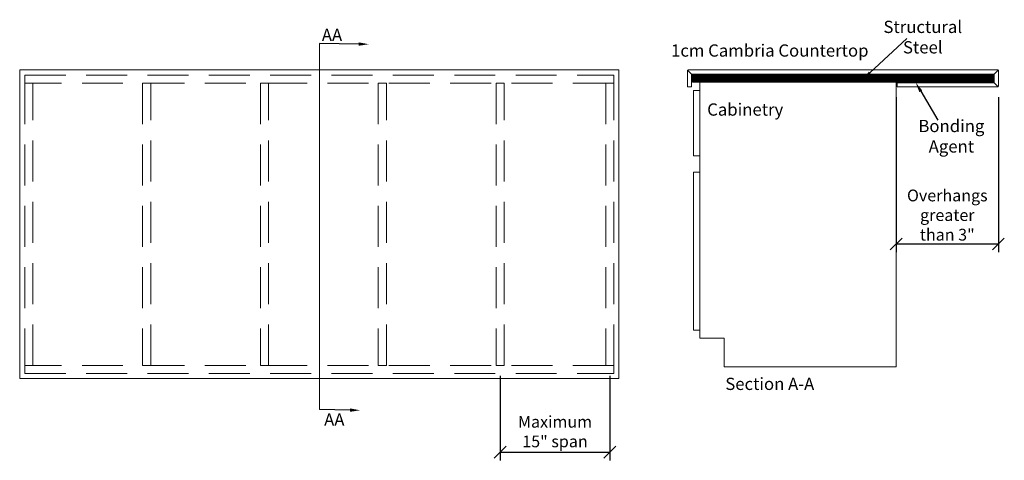
# Model space of a CAD drawing. Units: inches. Extents: x 515 to 1456, y 52 to 278.
# Drawn here: x 564 to 684, y 187 to 241 of the extents above; entities that cross this region are included whole.
import ezdxf
from ezdxf import colors
from ezdxf.entities.mleader import LeaderData, LeaderLine
from ezdxf.math import Vec2, Vec3

# ---------------------------------------------------------------- set-up
doc = ezdxf.new("R2010")
doc.units = ezdxf.units.IN
doc.header["$LTSCALE"] = 5
doc.header["$MEASUREMENT"] = 0
doc.linetypes.add('DASHEDX2', pattern=[1.5, 1, -0.5])
doc.layers.get('Defpoints').update_dxf_attribs({"lineweight": 0})
doc.layers.add('01-Countertop', color=7, linetype='Continuous', lineweight=15)
doc.layers.add('Structural steel', color=254, linetype='Continuous', lineweight=20)
doc.layers.add('Existing Top', color=16, linetype='Continuous')
doc.layers.add('Layer1', color=1, linetype='Continuous')
doc.styles.add('Dim', font='Montserrat-Regular.ttf')
doc.styles.get("Standard").update_dxf_attribs({"font": 'times.ttf'})
doc.dimstyles.new('0.75 Scale', dxfattribs={"dimscale": 16, "dimtxt": 0.09, "dimasz": 0.09, "dimexe": 0.0625, "dimexo": 0.08, "dimgap": 0.02, "dimtad": 1, "dimtoh": 1, "dimdec": 4, "dimzin": 0, "dimdsep": 46, "dimlunit": 5, "dimtxsty": 'Dim', "dimblk": 'OBLIQUE', "dimcen": 0, "dimadec": 4, "dimazin": 0, "dimtfac": 0.75, "dimtdec": 4, "dimtofl": 0, "dimtmove": 0, "dimatfit": 3, "dimfxl": 1, "dimfrac": 1, "dimtolj": 1, "dimtzin": 0, "dimarcsym": 0})

# ---------------------------------------------------------------- blocks, each defined once
blk = doc.blocks.new('_Oblique')
at = {"color": 0, "linetype": 'ByBlock', "lineweight": -2}
blk.add_line((-0.5, -0.5), (0.5, 0.5), dxfattribs=at)
blk = doc.blocks.new('*D17')
at = {"layer": 'Defpoints', "color": 0, "lineweight": 0, "transparency": 16777216}
for p in [(670.88, 232.39), (683.38, 232.39), (670.88, 213.16)]:
    blk.add_point(p, dxfattribs=at)
at = {"layer": 'Layer1', "color": 0, "lineweight": -2, "transparency": 16777216}
for p, q in [((670.88, 231.11), (670.88, 212.16)), ((683.38, 231.11), (683.38, 212.16)), ((683.38, 213.16), (670.88, 213.16))]:
    blk.add_line(p, q, dxfattribs=at)
at = {"layer": 'Layer1', "color": 0, "lineweight": -2, "transparency": 16777216, "xscale": 1.44, "yscale": 1.44, "zscale": 1.44, "rotation": 180}
blk.add_blockref('_Oblique', (670.88, 213.16), dxfattribs=at)
at = {"layer": 'Layer1', "color": 0, "lineweight": -2, "transparency": 16777216, "xscale": 1.44, "yscale": 1.44, "zscale": 1.44}
blk.add_blockref('_Oblique', (683.38, 213.16), dxfattribs=at)
at = {"layer": 'Layer1', "color": 0, "lineweight": 0, "transparency": 16777216, "insert": (677.13, 216.7), "char_height": 1.44, "attachment_point": 5, "style": 'Dim'}
blk.add_mtext('\\A1;Overhangs\\Pgreater\\Pthan 3"', dxfattribs=at)
blk = doc.blocks.new('*D18')
at = {"layer": 'Defpoints', "color": 0, "lineweight": 0, "transparency": 16777216}
for p in [(622.48, 198.32), (635.88, 198.32), (635.88, 187.7)]:
    blk.add_point(p, dxfattribs=at)
at = {"layer": 'Layer1', "color": 0, "lineweight": -2, "transparency": 16777216}
for p, q in [((622.48, 197.04), (622.48, 186.7)), ((635.88, 197.04), (635.88, 186.7)), ((622.48, 187.7), (635.88, 187.7))]:
    blk.add_line(p, q, dxfattribs=at)
at = {"layer": 'Layer1', "color": 0, "lineweight": -2, "transparency": 16777216, "xscale": 1.44, "yscale": 1.44, "zscale": 1.44, "rotation": 180}
blk.add_blockref('_Oblique', (622.48, 187.7), dxfattribs=at)
at = {"layer": 'Layer1', "color": 0, "lineweight": -2, "transparency": 16777216, "xscale": 1.44, "yscale": 1.44, "zscale": 1.44}
blk.add_blockref('_Oblique', (635.88, 187.7), dxfattribs=at)
at = {"layer": 'Layer1', "color": 0, "lineweight": 0, "transparency": 16777216, "insert": (629.18, 190.22), "char_height": 1.44, "attachment_point": 5, "style": 'Dim'}
blk.add_mtext('\\A1;{\\fStylus BT|b1|i0|c0|p34;Maximum \\P15" span}', dxfattribs=at)

msp = doc.modelspace()

# ---------------------------------------------------------------- hatches: boundary and pattern name
at = {"lineweight": 0}
h = msp.add_hatch(dxfattribs=at)
h.set_pattern_fill('HONEY', color=256, scale=0.1, style=0)
h.set_pattern_definition([(0, (663.691712, 231.499764), (0.01875, 0.0108253175), [0.0125, -0.025]), (120, (663.691712, 231.499764), (-0.01875, 0.0108253176), [0.0125, -0.025]), (60, (663.691712, 231.499764), (4e-11, 0.021650635), [-0.025, 0.0125])])
h.paths.add_polyline_path([(671.00444, 232.88508), (671.00444, 232.94758), (682.75256, 232.94758), (682.75256, 232.88508)])
at = {"layer": 'Structural steel', "lineweight": 0}
h = msp.add_hatch(dxfattribs=at)
h.set_pattern_fill('ANSI31', color=256)
h.paths.add_polyline_path([(682.75256, 232.94758), (682.75256, 233.94758), (646.00256, 233.94758), (646.00256, 232.94758)])

# ---------------------------------------------------------------- linework, layer by layer
at = {"layer": '01-Countertop', "lineweight": 0}
for p, q in [((600.37756, 237.68891), (600.37756, 192.91504)), ((645.37756, 234.38508), (645.37756, 232.38508)), ((645.87756, 233.94758), (645.39587, 234.42927)), ((683.31506, 234.44758), (645.44006, 234.44758)), ((645.87756, 233.94758), (645.87756, 232.38508)), ((645.87756, 233.94758), (682.87756, 233.94758)), ((682.87756, 233.94758), (683.35926, 234.42927)), ((682.87756, 233.94758), (682.87756, 232.88508)), ((683.37756, 232.44758), (683.37756, 234.38508)), ((645.37756, 232.38508), (645.87756, 232.38508)), ((671.00256, 232.88508), (682.87756, 232.88508)), ((671.00256, 232.38508), (683.31506, 232.38508)), ((682.87756, 232.88508), (683.35926, 232.40338))]:
    msp.add_line(p, q, dxfattribs=at)
at = {"layer": '01-Countertop', "linetype": 'Continuous'}
for p, q in [((646.87756, 232.94758), (670.87756, 232.94758)), ((671.00256, 232.88508), (671.00256, 232.38508))]:
    msp.add_line(p, q, dxfattribs=at)
at = {"layer": '01-Countertop', "lineweight": 0}
msp.add_lwpolyline([(563.75256, 234.44758), (563.75256, 196.69758), (637.00256, 196.69758), (637.00256, 234.44758)], close=True, dxfattribs=at)
for centre, start, end in [((645.44006, 234.38508), 90, 180), ((683.31506, 234.38508), 0, 90), ((683.31506, 232.44758), 270, 0)]:
    msp.add_arc(centre, 0.0625, start, end, dxfattribs=at)
at = {"layer": 'Existing Top', "lineweight": 0}
for p, q in [((646.87756, 232.94758), (646.87756, 223.94758)), ((670.87756, 232.94758), (670.87756, 198.13508)), ((646.12756, 231.94758), (646.12756, 223.94758)), ((646.87756, 221.94758), (646.87756, 223.94758)), ((646.12756, 221.94758), (646.12756, 202.63508)), ((646.87756, 221.94758), (646.87756, 201.63508)), ((646.87756, 202.63508), (646.12756, 202.63508)), ((649.87756, 201.63508), (646.87756, 201.63508)), ((649.87756, 201.63508), (649.87756, 198.13508)), ((670.87756, 198.13508), (649.87756, 198.13508))]:
    msp.add_line(p, q, dxfattribs=at)
for points in [[(646.87756, 231.94758), (646.12756, 231.94758)], [(646.87756, 223.94758), (646.12756, 223.94758)], [(646.87756, 221.94758), (646.12756, 221.94758)]]:
    msp.add_lwpolyline(points, dxfattribs=at)
at = {"layer": 'Structural steel', "linetype": 'DASHEDX2', "lineweight": 0}
for p, q in [((566.00256, 232.82258), (565.00256, 232.82258)), ((634.75256, 232.82258), (635.75256, 232.82258)), ((566.00256, 198.32258), (565.00256, 198.32258))]:
    msp.add_line(p, q, dxfattribs=at)
for points in [[(636.37756, 233.82258), (636.37756, 232.82258), (564.37756, 232.82258), (564.37756, 233.82258)], [(564.37756, 232.82258), (564.37756, 198.32258), (565.37756, 198.32258), (565.37756, 232.82258)], [(578.77756, 232.82258), (578.77756, 198.32258), (579.77756, 198.32258), (579.77756, 232.82258)], [(593.17756, 232.82258), (593.17756, 198.32258), (594.17756, 198.32258), (594.17756, 232.82258)], [(607.57756, 232.82258), (607.57756, 198.32258), (608.57756, 198.32258), (608.57756, 232.82258)], [(621.97756, 232.82258), (621.97756, 198.32258), (622.97756, 198.32258), (622.97756, 232.82258)], [(635.37756, 232.82258), (635.37756, 198.32258), (636.37756, 198.32258), (636.37756, 232.82258)], [(564.37756, 198.32258), (564.37756, 197.32258), (636.37756, 197.32258), (636.37756, 198.32258)]]:
    msp.add_lwpolyline(points, close=True, dxfattribs=at)
at = {"layer": 'Structural steel', "lineweight": 0}
msp.add_lwpolyline([(646.00256, 232.94758), (682.75256, 232.94758), (682.75256, 233.94758), (646.00256, 233.94758)], close=True, dxfattribs=at)

# ---------------------------------------------------------------- texts
at = {"layer": '01-Countertop', "lineweight": 0, "style": 'Dim'}
for p in [(600.67932, 237.98524), (600.96184, 190.93555)]:
    msp.add_text('AA', height=1.5, dxfattribs=at).set_placement(p)
at = {"layer": '01-Countertop', "lineweight": 0, "char_height": 1.5, "width": 27.3822246, "attachment_point": 2, "style": 'Dim'}
for s, insert in [('1cm Cambria Countertop', (655.43288, 237.57658)), ('Bonding\\PAgent', (677.62753, 228.34643)), ('Section A-A', (655.43288, 196.80676))]:
    msp.add_mtext(s, dxfattribs=dict(at, insert=insert))
at = {"layer": 'Existing Top', "lineweight": 0, "insert": (652.431, 230.35863), "char_height": 1.5, "width": 27.3822246, "attachment_point": 2, "style": 'Dim'}
msp.add_mtext('Cabinetry', dxfattribs=at)
at = {"layer": 'Structural steel', "lineweight": 0, "insert": (674.13164, 240.4698), "char_height": 1.5, "width": 27.3822246, "attachment_point": 2, "style": 'Dim'}
msp.add_mtext('Structural\\PSteel', dxfattribs=at)

# ---------------------------------------------------------------- dimensions: what is measured, and where the dimension line sits
at = {"layer": 'Layer1', "lineweight": 0}
dim = msp.add_linear_dim(base=(670.87756, 213.16481), p1=(683.37756, 232.38508), p2=(670.87756, 232.38508), text='Overhangs\\Pgreater\\Pthan 3"', dimstyle='0.75 Scale', override={"dimpost": '"'}, dxfattribs=at)
dim.commit()
dim.dimension.update_dxf_attribs({"geometry": '*D17', "text_midpoint": (677.12756, 213.16481), "dimtype": 160})
dim = msp.add_linear_dim(base=(635.87756, 187.70493), p1=(622.47756, 198.32258), p2=(635.87756, 198.32258), text='{\\fStylus BT|b1|i0|c0|p34;Maximum \\P15" span}', dimstyle='0.75 Scale', override={"dimpost": '"'}, dxfattribs=at)
dim.commit()
dim.dimension.update_dxf_attribs({"geometry": '*D18', "text_midpoint": (629.17756, 190.21904)})

# ---------------------------------------------------------------- leaders
at = {"layer": '01-Countertop', "lineweight": 0}
ml = msp.add_multileader_mtext('Standard', dxfattribs=at)
ml.set_content('', color=256)
ml.set_leader_properties()
ml.build(insert=Vec2(0, 0))
ml.multileader.update_dxf_attribs({"has_dogleg": 0, "text_right_attachment_type": 6, "dogleg_length": 0.36, "arrow_head_size": 1.25})
ctx = ml.context
ctx.base_point, ctx.char_height, ctx.arrow_head_size, ctx.landing_gap_size, ctx.plane_origin = Vec3(600.19756, 237.59727), 0.18, 1.25, 0.09, Vec3(606.43443, 234.65977)
ctx.right_attachment, ctx.text_align_type = 6, 2
notes = []
notes.append((ctx, [(1, (1, 1, 0), (600.73756, 237.68727), (-1, 0), 0.36, [(0, [(606.43443, 237.59727)], 0, [])])]))
ctx.mtext.insert, ctx.mtext.text_direction, ctx.mtext.rotation, ctx.mtext.alignment, ctx.mtext.flow_direction = Vec3(598.84756, 237.50727), Vec3(-1, 0), 3.141592654, 3, 5
ml = msp.add_multileader_mtext('Standard', dxfattribs=at)
ml.set_content('', color=256)
ml.set_leader_properties()
ml.build(insert=Vec2(0, 0))
ml.multileader.update_dxf_attribs({"has_dogleg": 0, "text_right_attachment_type": 6, "dogleg_length": 0.36, "arrow_head_size": 1.25})
ctx = ml.context
ctx.base_point, ctx.char_height, ctx.arrow_head_size, ctx.landing_gap_size, ctx.plane_origin = Vec3(675.97809, 228.29951), 0.18, 1.25, 0.09, Vec3(673.25529, 232.9168)
ctx.right_attachment, ctx.text_align_type = 6, 2
notes.append((ctx, [(0, (1, 1, 0), (675.61809, 228.29951), (1, 0), 0.36, [(0, [(673.25529, 232.9168)], 0, [])])]))
ctx.mtext.insert, ctx.mtext.alignment, ctx.mtext.flow_direction = Vec3(676.06809, 228.38951), 3, 5
ml = msp.add_multileader_mtext('Standard', dxfattribs=at)
ml.set_content('', color=256)
ml.set_leader_properties()
ml.build(insert=Vec2(0, 0))
ml.multileader.update_dxf_attribs({"has_dogleg": 0, "text_right_attachment_type": 6, "dogleg_length": 0.36, "arrow_head_size": 1.25})
ctx = ml.context
ctx.base_point, ctx.char_height, ctx.arrow_head_size, ctx.landing_gap_size, ctx.plane_origin = Vec3(600.19756, 192.82504), 0.18, 1.25, 0.09, Vec3(605.37613, 189.88754)
ctx.right_attachment, ctx.text_align_type = 6, 2
notes.append((ctx, [(1, (1, 1, 0), (600.73756, 192.91504), (-1, 0), 0.36, [(0, [(605.37613, 192.82504)], 0, [])])]))
ctx.mtext.insert, ctx.mtext.text_direction, ctx.mtext.rotation, ctx.mtext.alignment, ctx.mtext.flow_direction = Vec3(597.76756, 192.73504), Vec3(-1, 0), 3.141592654, 3, 5
at = {"layer": 'Structural steel', "lineweight": 0}
ml = msp.add_multileader_mtext('Standard', dxfattribs=at)
ml.set_content('', color=256)
ml.set_leader_properties()
ml.build(insert=Vec2(0, 0))
ml.multileader.update_dxf_attribs({"has_dogleg": 0, "text_right_attachment_type": 6, "dogleg_length": 0.36, "arrow_head_size": 1.25})
ctx = ml.context
ctx.base_point, ctx.char_height, ctx.arrow_head_size, ctx.landing_gap_size, ctx.plane_origin = Vec3(672.18855, 238.29982), 0.18, 1.25, 0.09, Vec3(666.7621, 233.91586)
ctx.right_attachment, ctx.text_align_type = 6, 2
notes.append((ctx, [(0, (1, 1, 0), (671.82855, 238.29982), (1, 0), 0.36, [(0, [(666.7621, 233.23202)], 0, [])])]))
ctx.mtext.insert, ctx.mtext.alignment, ctx.mtext.flow_direction = Vec3(672.27855, 238.38982), 3, 5
for ctx, leaders in notes:
    for number, flags, end, landing, length, lines in leaders:
        leader = LeaderData()
        leader.index, (leader.has_last_leader_line, leader.has_dogleg_vector, leader.attachment_direction) = number, flags
        leader.last_leader_point, leader.dogleg_vector, leader.dogleg_length = Vec3(end), Vec3(landing), length
        for number, points, colour, breaks in lines:
            line = LeaderLine()
            line.index, line.vertices, line.color, line.breaks = number, Vec3.list(points), colors.encode_raw_color(colour), breaks
            leader.lines.append(line)
        ctx.leaders.append(leader)

doc.saveas('drawing.dxf')
